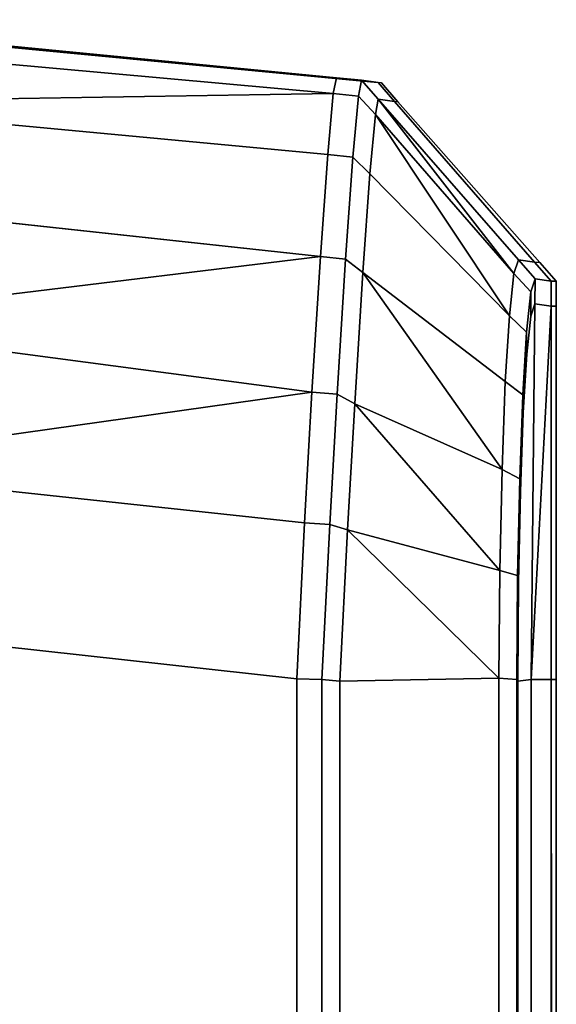
# Model space of a CAD drawing. Extents: x 0 to 0.919, y -0.919 to 0.
# Drawn here: x 0.913 to 0.919, y -0.703 to -0.693 of the extents above; entities that cross this region are included whole.
import ezdxf

# ---------------------------------------------------------------- set-up
doc = ezdxf.new("R2010")
doc.units = 0
doc.layers.add('L3_HANDLE', color=7, linetype='CONTINUOUS')

msp = doc.modelspace()

# ---------------------------------------------------------------- linework, layer by layer
at = {"layer": 'L3_HANDLE', "color": 8}
for points, invisible_edges in [([(0.910204, -0.692855, 1), (0.916643, -0.69347, 1.00566), (0.916675, -0.693475, 1), (0.910204, -0.692855, 1)], 9), ([(0.916643, -0.69347, 1.00566), (0.910204, -0.692855, 1), (0.910269, -0.692858, 1.005657), (0.916643, -0.69347, 1.00566)], 9), ([(0.916675, -0.693475, 1), (0.910269, -0.692858, 0.994343), (0.910204, -0.692855, 1), (0.916675, -0.693475, 1)], 9), ([(0.910551, -0.692872, 1.011436), (0.916643, -0.69347, 1.00566), (0.910269, -0.692858, 1.005657), (0.910551, -0.692872, 1.011436)], 9), ([(0.910269, -0.692858, 0.994343), (0.916675, -0.693475, 1), (0.916643, -0.69347, 0.99434), (0.910269, -0.692858, 0.994343)], 9), ([(0.910269, -0.692858, 0.994343), (0.916474, -0.693445, 0.988754), (0.910551, -0.692872, 0.988564), (0.910269, -0.692858, 0.994343)], 9), ([(0.916474, -0.693445, 0.988754), (0.910269, -0.692858, 0.994343), (0.916643, -0.69347, 0.99434), (0.916474, -0.693445, 0.988754)], 9), ([(0.910551, -0.692872, 1.011436), (0.916443, -0.693607, 1.012639), (0.916474, -0.693445, 1.011246), (0.910551, -0.692872, 1.011436)], 9), ([(0.916443, -0.693607, 1.012639), (0.910551, -0.692872, 1.011436), (0.910639, -0.693083, 1.012981), (0.916443, -0.693607, 1.012639)], 9), ([(0.916643, -0.69347, 1.00566), (0.910551, -0.692872, 1.011436), (0.916474, -0.693445, 1.011246), (0.916643, -0.69347, 1.00566)], 9), ([(0.910551, -0.692872, 0.988564), (0.916443, -0.693607, 0.987361), (0.910639, -0.693083, 0.987019), (0.910551, -0.692872, 0.988564)], 9), ([(0.916443, -0.693607, 0.987361), (0.910551, -0.692872, 0.988564), (0.916474, -0.693445, 0.988754), (0.916443, -0.693607, 0.987361)], 9), ([(0.910719, -0.693695, 1.01442), (0.916443, -0.693607, 1.012639), (0.910639, -0.693083, 1.012981), (0.910719, -0.693695, 1.01442)], 8), ([(0.916443, -0.693607, 0.987361), (0.910719, -0.693695, 0.98558), (0.910639, -0.693083, 0.987019), (0.916443, -0.693607, 0.987361)], 8), ([(0.916443, -0.693607, 1.012639), (0.91673, -0.69347, 1.011251), (0.916474, -0.693445, 1.011246), (0.916443, -0.693607, 1.012639)], 9), ([(0.91673, -0.69347, 0.988749), (0.916443, -0.693607, 0.987361), (0.916474, -0.693445, 0.988754), (0.91673, -0.69347, 0.988749)], 9), ([(0.91673, -0.69347, 1.011251), (0.916443, -0.693607, 1.012639), (0.916699, -0.693634, 1.012639), (0.91673, -0.69347, 1.011251)], 9), ([(0.916443, -0.693607, 0.987361), (0.91673, -0.69347, 0.988749), (0.916699, -0.693634, 0.987361), (0.916443, -0.693607, 0.987361)], 9), ([(0.916474, -0.693445, 1.011246), (0.916899, -0.693494, 1.005664), (0.916643, -0.69347, 1.00566), (0.916474, -0.693445, 1.011246)], 9), ([(0.916899, -0.693494, 1.005664), (0.916474, -0.693445, 1.011246), (0.91673, -0.69347, 1.011251), (0.916899, -0.693494, 1.005664)], 9), ([(0.916474, -0.693445, 0.988754), (0.916899, -0.693494, 0.994336), (0.91673, -0.69347, 0.988749), (0.916474, -0.693445, 0.988754)], 9), ([(0.916899, -0.693494, 0.994336), (0.916474, -0.693445, 0.988754), (0.916643, -0.69347, 0.99434), (0.916899, -0.693494, 0.994336)], 9), ([(0.916899, -0.693494, 1.005664), (0.916675, -0.693475, 1), (0.916643, -0.69347, 1.00566), (0.916899, -0.693494, 1.005664)], 9), ([(0.916643, -0.69347, 0.99434), (0.916932, -0.693499, 1), (0.916899, -0.693494, 0.994336), (0.916643, -0.69347, 0.99434)], 9), ([(0.916932, -0.693499, 1), (0.916643, -0.69347, 0.99434), (0.916675, -0.693475, 1), (0.916932, -0.693499, 1)], 9), ([(0.916675, -0.693475, 1), (0.916899, -0.693494, 1.005664), (0.916932, -0.693499, 1), (0.916675, -0.693475, 1)], 9), ([(0.916699, -0.693634, 1.012639), (0.916899, -0.693663, 1.011245), (0.91673, -0.69347, 1.011251), (0.916699, -0.693634, 1.012639)], 9), ([(0.916899, -0.693663, 0.988755), (0.916699, -0.693634, 0.987361), (0.91673, -0.69347, 0.988749), (0.916899, -0.693663, 0.988755)], 9), ([(0.916899, -0.693663, 1.011245), (0.916899, -0.693494, 1.005664), (0.91673, -0.69347, 1.011251), (0.916899, -0.693663, 1.011245)], 9), ([(0.916899, -0.693494, 0.994336), (0.916899, -0.693663, 0.988755), (0.91673, -0.69347, 0.988749), (0.916899, -0.693494, 0.994336)], 9), ([(0.916899, -0.693494, 1.005664), (0.916899, -0.693663, 1.011245), (0.917067, -0.693687, 1.005668), (0.916899, -0.693494, 1.005664)], 9), ([(0.917067, -0.693687, 1.005668), (0.916932, -0.693499, 1), (0.916899, -0.693494, 1.005664), (0.917067, -0.693687, 1.005668)], 9), ([(0.916899, -0.693663, 0.988755), (0.916899, -0.693494, 0.994336), (0.917067, -0.693687, 0.994332), (0.916899, -0.693663, 0.988755)], 9), ([(0.916932, -0.693499, 1), (0.917067, -0.693687, 0.994332), (0.916899, -0.693494, 0.994336), (0.916932, -0.693499, 1)], 9), ([(0.916932, -0.693499, 1), (0.917067, -0.693687, 1.005668), (0.917101, -0.693691, 1), (0.916932, -0.693499, 1)], 9), ([(0.917067, -0.693687, 0.994332), (0.916932, -0.693499, 1), (0.917101, -0.693691, 1), (0.917067, -0.693687, 0.994332)], 9), ([(0.910719, -0.693695, 1.01442), (0.916386, -0.694226, 1.014201), (0.916443, -0.693607, 1.012639), (0.910719, -0.693695, 1.01442)], 8), ([(0.916443, -0.693607, 0.987361), (0.916386, -0.694226, 0.985799), (0.910719, -0.693695, 0.98558), (0.916443, -0.693607, 0.987361)], 8), ([(0.916386, -0.694226, 1.014201), (0.916699, -0.693634, 1.012639), (0.916443, -0.693607, 1.012639), (0.916386, -0.694226, 1.014201)], 9), ([(0.916443, -0.693607, 0.987361), (0.916642, -0.694254, 0.985803), (0.916386, -0.694226, 0.985799), (0.916443, -0.693607, 0.987361)], 9), ([(0.916699, -0.693634, 1.012639), (0.916386, -0.694226, 1.014201), (0.916642, -0.694254, 1.014197), (0.916699, -0.693634, 1.012639)], 9), ([(0.916642, -0.694254, 0.985803), (0.916443, -0.693607, 0.987361), (0.916699, -0.693634, 0.987361), (0.916642, -0.694254, 0.985803)], 9), ([(0.916642, -0.694254, 1.014197), (0.916871, -0.693821, 1.012598), (0.916699, -0.693634, 1.012639), (0.916642, -0.694254, 1.014197)], 9), ([(0.916871, -0.693821, 0.987402), (0.916642, -0.694254, 0.985803), (0.916699, -0.693634, 0.987361), (0.916871, -0.693821, 0.987402)], 9), ([(0.916899, -0.693663, 1.011245), (0.916699, -0.693634, 1.012639), (0.916871, -0.693821, 1.012598), (0.916899, -0.693663, 1.011245)], 9), ([(0.916699, -0.693634, 0.987361), (0.916899, -0.693663, 0.988755), (0.916871, -0.693821, 0.987402), (0.916699, -0.693634, 0.987361)], 9), ([(0.916899, -0.693663, 1.011245), (0.916871, -0.693821, 1.012598), (0.918281, -0.695436, 1.012409), (0.916899, -0.693663, 1.011245)], 8), ([(0.916899, -0.693663, 0.988755), (0.918281, -0.695436, 0.987591), (0.916871, -0.693821, 0.987402), (0.916899, -0.693663, 0.988755)], 8), ([(0.916899, -0.693663, 1.011245), (0.918281, -0.695436, 1.012409), (0.918327, -0.695298, 1.011332), (0.916899, -0.693663, 1.011245)], 8), ([(0.918327, -0.695298, 1.011332), (0.917067, -0.693687, 1.005668), (0.916899, -0.693663, 1.011245), (0.918327, -0.695298, 1.011332)], 9), ([(0.916899, -0.693663, 0.988755), (0.918327, -0.695298, 0.988668), (0.918281, -0.695436, 0.987591), (0.916899, -0.693663, 0.988755)], 8), ([(0.917067, -0.693687, 0.994332), (0.918327, -0.695298, 0.988668), (0.916899, -0.693663, 0.988755), (0.917067, -0.693687, 0.994332)], 9), ([(0.910719, -0.693695, 1.01442), (0.916311, -0.695265, 1.015532), (0.916386, -0.694226, 1.014201), (0.910719, -0.693695, 1.01442)], 9), ([(0.916311, -0.695265, 1.015532), (0.910719, -0.693695, 1.01442), (0.910785, -0.694663, 1.015659), (0.916311, -0.695265, 1.015532)], 9), ([(0.910719, -0.693695, 0.98558), (0.916311, -0.695265, 0.984468), (0.910785, -0.694663, 0.984341), (0.910719, -0.693695, 0.98558)], 9), ([(0.916311, -0.695265, 0.984468), (0.910719, -0.693695, 0.98558), (0.916386, -0.694226, 0.985799), (0.916311, -0.695265, 0.984468)], 9), ([(0.917067, -0.693687, 1.005668), (0.918327, -0.695298, 1.011332), (0.918491, -0.695321, 1.005661), (0.917067, -0.693687, 1.005668)], 9), ([(0.918491, -0.695321, 1.005661), (0.917101, -0.693691, 1), (0.917067, -0.693687, 1.005668), (0.918491, -0.695321, 1.005661)], 9), ([(0.918327, -0.695298, 0.988668), (0.917067, -0.693687, 0.994332), (0.918491, -0.695321, 0.994339), (0.918327, -0.695298, 0.988668)], 9), ([(0.917101, -0.693691, 1), (0.918491, -0.695321, 0.994339), (0.917067, -0.693687, 0.994332), (0.917101, -0.693691, 1)], 9), ([(0.917101, -0.693691, 1), (0.918491, -0.695321, 1.005661), (0.918544, -0.695324, 1), (0.917101, -0.693691, 1)], 9), ([(0.918491, -0.695321, 0.994339), (0.917101, -0.693691, 1), (0.918544, -0.695324, 1), (0.918491, -0.695321, 0.994339)], 9), ([(0.916871, -0.693821, 1.012598), (0.916642, -0.694254, 1.014197), (0.916816, -0.694422, 1.014111), (0.916871, -0.693821, 1.012598)], 9), ([(0.916642, -0.694254, 0.985803), (0.916871, -0.693821, 0.987402), (0.916816, -0.694422, 0.985889), (0.916642, -0.694254, 0.985803)], 9), ([(0.916871, -0.693821, 1.012598), (0.916816, -0.694422, 1.014111), (0.918237, -0.695867, 1.013419), (0.916871, -0.693821, 1.012598)], 8), ([(0.916871, -0.693821, 0.987402), (0.918237, -0.695867, 0.986581), (0.916816, -0.694422, 0.985889), (0.916871, -0.693821, 0.987402)], 8), ([(0.916871, -0.693821, 1.012598), (0.918237, -0.695867, 1.013419), (0.918281, -0.695436, 1.012409), (0.916871, -0.693821, 1.012598)], 8), ([(0.916871, -0.693821, 0.987402), (0.918281, -0.695436, 0.987591), (0.918237, -0.695867, 0.986581), (0.916871, -0.693821, 0.987402)], 8), ([(0.916567, -0.69529, 1.015524), (0.916386, -0.694226, 1.014201), (0.916311, -0.695265, 1.015532), (0.916567, -0.69529, 1.015524)], 9), ([(0.916386, -0.694226, 0.985799), (0.916567, -0.69529, 0.984476), (0.916311, -0.695265, 0.984468), (0.916386, -0.694226, 0.985799)], 9), ([(0.916386, -0.694226, 1.014201), (0.916567, -0.69529, 1.015524), (0.916642, -0.694254, 1.014197), (0.916386, -0.694226, 1.014201)], 9), ([(0.916567, -0.69529, 0.984476), (0.916386, -0.694226, 0.985799), (0.916642, -0.694254, 0.985803), (0.916567, -0.69529, 0.984476)], 9), ([(0.916567, -0.69529, 1.015524), (0.916816, -0.694422, 1.014111), (0.916642, -0.694254, 1.014197), (0.916567, -0.69529, 1.015524)], 9), ([(0.916816, -0.694422, 0.985889), (0.916567, -0.69529, 0.984476), (0.916642, -0.694254, 0.985803), (0.916816, -0.694422, 0.985889)], 9), ([(0.916816, -0.694422, 1.014111), (0.916567, -0.69529, 1.015524), (0.916744, -0.695428, 1.015398), (0.916816, -0.694422, 1.014111)], 9), ([(0.916567, -0.69529, 0.984476), (0.916816, -0.694422, 0.985889), (0.916744, -0.695428, 0.984602), (0.916567, -0.69529, 0.984476)], 9), ([(0.916744, -0.695428, 1.015398), (0.918237, -0.695867, 1.013419), (0.916816, -0.694422, 1.014111), (0.916744, -0.695428, 1.015398)], 9), ([(0.918237, -0.695867, 0.986581), (0.916744, -0.695428, 0.984602), (0.916816, -0.694422, 0.985889), (0.918237, -0.695867, 0.986581)], 9), ([(0.916311, -0.695265, 1.015532), (0.910785, -0.694663, 1.015659), (0.910827, -0.69593, 1.016609), (0.916311, -0.695265, 1.015532)], 8), ([(0.916311, -0.695265, 0.984468), (0.910827, -0.69593, 0.983391), (0.910785, -0.694663, 0.984341), (0.916311, -0.695265, 0.984468)], 8), ([(0.916311, -0.695265, 1.015532), (0.910827, -0.69593, 1.016609), (0.916226, -0.696643, 1.016528), (0.916311, -0.695265, 1.015532)], 8), ([(0.916311, -0.695265, 0.984468), (0.916226, -0.696643, 0.983472), (0.910827, -0.69593, 0.983391), (0.916311, -0.695265, 0.984468)], 8), ([(0.916482, -0.696664, 1.016518), (0.916311, -0.695265, 1.015532), (0.916226, -0.696643, 1.016528), (0.916482, -0.696664, 1.016518)], 9), ([(0.916311, -0.695265, 0.984468), (0.916482, -0.696664, 0.983482), (0.916226, -0.696643, 0.983472), (0.916311, -0.695265, 0.984468)], 9), ([(0.916311, -0.695265, 1.015532), (0.916482, -0.696664, 1.016518), (0.916567, -0.69529, 1.015524), (0.916311, -0.695265, 1.015532)], 9), ([(0.916482, -0.696664, 0.983482), (0.916311, -0.695265, 0.984468), (0.916567, -0.69529, 0.984476), (0.916482, -0.696664, 0.983482)], 9), ([(0.916482, -0.696664, 1.016518), (0.916744, -0.695428, 1.015398), (0.916567, -0.69529, 1.015524), (0.916482, -0.696664, 1.016518)], 9), ([(0.916744, -0.695428, 0.984602), (0.916482, -0.696664, 0.983482), (0.916567, -0.69529, 0.984476), (0.916744, -0.695428, 0.984602)], 9), ([(0.918281, -0.695436, 1.012409), (0.918496, -0.69549, 1.011327), (0.918327, -0.695298, 1.011332), (0.918281, -0.695436, 1.012409)], 9), ([(0.918496, -0.69549, 0.988673), (0.918281, -0.695436, 0.987591), (0.918327, -0.695298, 0.988668), (0.918496, -0.69549, 0.988673)], 9), ([(0.918496, -0.69549, 1.011327), (0.918491, -0.695321, 1.005661), (0.918327, -0.695298, 1.011332), (0.918496, -0.69549, 1.011327)], 9), ([(0.918491, -0.695321, 0.994339), (0.918496, -0.69549, 0.988673), (0.918327, -0.695298, 0.988668), (0.918491, -0.695321, 0.994339)], 9), ([(0.91866, -0.695514, 1.005664), (0.918544, -0.695324, 1), (0.918491, -0.695321, 1.005661), (0.91866, -0.695514, 1.005664)], 9), ([(0.918491, -0.695321, 1.005661), (0.918496, -0.69549, 1.011327), (0.91866, -0.695514, 1.005664), (0.918491, -0.695321, 1.005661)], 9), ([(0.918544, -0.695324, 1), (0.91866, -0.695514, 0.994336), (0.918491, -0.695321, 0.994339), (0.918544, -0.695324, 1)], 9), ([(0.918496, -0.69549, 0.988673), (0.918491, -0.695321, 0.994339), (0.91866, -0.695514, 0.994336), (0.918496, -0.69549, 0.988673)], 9), ([(0.918544, -0.695324, 1), (0.91866, -0.695514, 1.005664), (0.918713, -0.695516, 1), (0.918544, -0.695324, 1)], 9), ([(0.91866, -0.695514, 0.994336), (0.918544, -0.695324, 1), (0.918713, -0.695516, 1), (0.91866, -0.695514, 0.994336)], 9), ([(0.916744, -0.695428, 1.015398), (0.916482, -0.696664, 1.016518), (0.916661, -0.696762, 1.016364), (0.916744, -0.695428, 1.015398)], 9), ([(0.916482, -0.696664, 0.983482), (0.916744, -0.695428, 0.984602), (0.916661, -0.696762, 0.983636), (0.916482, -0.696664, 0.983482)], 9), ([(0.916744, -0.695428, 1.015398), (0.916661, -0.696762, 1.016364), (0.918161, -0.697431, 1.014957), (0.916744, -0.695428, 1.015398)], 8), ([(0.916744, -0.695428, 0.984602), (0.918161, -0.697431, 0.985043), (0.916661, -0.696762, 0.983636), (0.916744, -0.695428, 0.984602)], 8), ([(0.916744, -0.695428, 1.015398), (0.918161, -0.697431, 1.014957), (0.918194, -0.696535, 1.014297), (0.916744, -0.695428, 1.015398)], 8), ([(0.918237, -0.695867, 1.013419), (0.916744, -0.695428, 1.015398), (0.918194, -0.696535, 1.014297), (0.918237, -0.695867, 1.013419)], 9), ([(0.916744, -0.695428, 0.984602), (0.918194, -0.696535, 0.985703), (0.918161, -0.697431, 0.985043), (0.916744, -0.695428, 0.984602)], 8), ([(0.916744, -0.695428, 0.984602), (0.918237, -0.695867, 0.986581), (0.918194, -0.696535, 0.985703), (0.916744, -0.695428, 0.984602)], 9), ([(0.918237, -0.695867, 1.013419), (0.918453, -0.695623, 1.012367), (0.918281, -0.695436, 1.012409), (0.918237, -0.695867, 1.013419)], 9), ([(0.918453, -0.695623, 0.987633), (0.918237, -0.695867, 0.986581), (0.918281, -0.695436, 0.987591), (0.918453, -0.695623, 0.987633)], 9), ([(0.918496, -0.69549, 1.011327), (0.918281, -0.695436, 1.012409), (0.918453, -0.695623, 1.012367), (0.918496, -0.69549, 1.011327)], 9), ([(0.918281, -0.695436, 0.987591), (0.918496, -0.69549, 0.988673), (0.918453, -0.695623, 0.987633), (0.918281, -0.695436, 0.987591)], 9), ([(0.918453, -0.695623, 1.012367), (0.918495, -0.695746, 1.011312), (0.918496, -0.69549, 1.011327), (0.918453, -0.695623, 1.012367)], 9), ([(0.918495, -0.695746, 0.988688), (0.918453, -0.695623, 0.987633), (0.918496, -0.69549, 0.988673), (0.918495, -0.695746, 0.988688)], 9), ([(0.918495, -0.695746, 1.011312), (0.91866, -0.695514, 1.005664), (0.918496, -0.69549, 1.011327), (0.918495, -0.695746, 1.011312)], 9), ([(0.91866, -0.695514, 0.994336), (0.918495, -0.695746, 0.988688), (0.918496, -0.69549, 0.988673), (0.91866, -0.695514, 0.994336)], 9), ([(0.91866, -0.695514, 1.005664), (0.918495, -0.695746, 1.011312), (0.918659, -0.695769, 1.005665), (0.91866, -0.695514, 1.005664)], 9), ([(0.918495, -0.695746, 0.988688), (0.91866, -0.695514, 0.994336), (0.918659, -0.695769, 0.994335), (0.918495, -0.695746, 0.988688)], 9), ([(0.918659, -0.695769, 1.005665), (0.918713, -0.695516, 1), (0.91866, -0.695514, 1.005664), (0.918659, -0.695769, 1.005665)], 9), ([(0.918713, -0.695516, 1), (0.918659, -0.695769, 0.994335), (0.91866, -0.695514, 0.994336), (0.918713, -0.695516, 1)], 9), ([(0.918713, -0.695516, 1), (0.918659, -0.695769, 1.005665), (0.918713, -0.695771, 1), (0.918713, -0.695516, 1)], 9), ([(0.918659, -0.695769, 0.994335), (0.918713, -0.695516, 1), (0.918713, -0.695771, 1), (0.918659, -0.695769, 0.994335)], 9), ([(0.918453, -0.695623, 1.012367), (0.918237, -0.695867, 1.013419), (0.918411, -0.696035, 1.013332), (0.918453, -0.695623, 1.012367)], 9), ([(0.918237, -0.695867, 0.986581), (0.918453, -0.695623, 0.987633), (0.918411, -0.696035, 0.986668), (0.918237, -0.695867, 0.986581)], 9), ([(0.918411, -0.696035, 1.013332), (0.918454, -0.695872, 1.012302), (0.918453, -0.695623, 1.012367), (0.918411, -0.696035, 1.013332)], 9), ([(0.918454, -0.695872, 0.987698), (0.918411, -0.696035, 0.986668), (0.918453, -0.695623, 0.987633), (0.918454, -0.695872, 0.987698)], 9), ([(0.918495, -0.695746, 1.011312), (0.918453, -0.695623, 1.012367), (0.918454, -0.695872, 1.012302), (0.918495, -0.695746, 1.011312)], 9), ([(0.918453, -0.695623, 0.987633), (0.918495, -0.695746, 0.988688), (0.918454, -0.695872, 0.987698), (0.918453, -0.695623, 0.987633)], 9), ([(0.918328, -0.698577, 1.01496), (0.918457, -0.699567, 1.011324), (0.918495, -0.695746, 1.011312), (0.918328, -0.698577, 1.01496)], 13), ([(0.918328, -0.698577, 1.01496), (0.918495, -0.695746, 1.011312), (0.918347, -0.697654, 1.014583), (0.918328, -0.698577, 1.01496)], 11), ([(0.918457, -0.699567, 0.988676), (0.918328, -0.698577, 0.98504), (0.918495, -0.695746, 0.988688), (0.918457, -0.699567, 0.988676)], 11), ([(0.918495, -0.695746, 0.988688), (0.918328, -0.698577, 0.98504), (0.918347, -0.697654, 0.985417), (0.918495, -0.695746, 0.988688)], 13), ([(0.918347, -0.697654, 1.014583), (0.918495, -0.695746, 1.011312), (0.918377, -0.696855, 1.013994), (0.918347, -0.697654, 1.014583)], 11), ([(0.918495, -0.695746, 0.988688), (0.918347, -0.697654, 0.985417), (0.918377, -0.696855, 0.986006), (0.918495, -0.695746, 0.988688)], 13), ([(0.918377, -0.696855, 1.013994), (0.918495, -0.695746, 1.011312), (0.918414, -0.696258, 1.013208), (0.918377, -0.696855, 1.013994)], 11), ([(0.918495, -0.695746, 0.988688), (0.918377, -0.696855, 0.986006), (0.918414, -0.696258, 0.986792), (0.918495, -0.695746, 0.988688)], 13), ([(0.918414, -0.696258, 1.013208), (0.918495, -0.695746, 1.011312), (0.918454, -0.695872, 1.012302), (0.918414, -0.696258, 1.013208)], 9), ([(0.918495, -0.695746, 0.988688), (0.918414, -0.696258, 0.986792), (0.918454, -0.695872, 0.987698), (0.918495, -0.695746, 0.988688)], 9), ([(0.918495, -0.695746, 1.011312), (0.918457, -0.699567, 1.011324), (0.918659, -0.695769, 1.005665), (0.918495, -0.695746, 1.011312)], 8), ([(0.918495, -0.695746, 0.988688), (0.918659, -0.695769, 0.994335), (0.918457, -0.699567, 0.988676), (0.918495, -0.695746, 0.988688)], 8), ([(0.918659, -0.695769, 1.005665), (0.918457, -0.699567, 1.011324), (0.918661, -0.699567, 1.005664), (0.918659, -0.695769, 1.005665)], 8), ([(0.918659, -0.695769, 0.994335), (0.918661, -0.699567, 0.994336), (0.918457, -0.699567, 0.988676), (0.918659, -0.695769, 0.994335)], 8), ([(0.918661, -0.699567, 1.005664), (0.918713, -0.695771, 1), (0.918659, -0.695769, 1.005665), (0.918661, -0.699567, 1.005664)], 9), ([(0.918713, -0.695771, 1), (0.918661, -0.699567, 0.994336), (0.918659, -0.695769, 0.994335), (0.918713, -0.695771, 1)], 9), ([(0.918713, -0.695771, 1), (0.918661, -0.699567, 1.005664), (0.918712, -0.699568, 1), (0.918713, -0.695771, 1)], 9), ([(0.918661, -0.699567, 0.994336), (0.918713, -0.695771, 1), (0.918712, -0.699568, 1), (0.918661, -0.699567, 0.994336)], 9), ([(0.918194, -0.696535, 1.014297), (0.918411, -0.696035, 1.013332), (0.918237, -0.695867, 1.013419), (0.918194, -0.696535, 1.014297)], 9), ([(0.918411, -0.696035, 0.986668), (0.918194, -0.696535, 0.985703), (0.918237, -0.695867, 0.986581), (0.918411, -0.696035, 0.986668)], 9), ([(0.918454, -0.695872, 1.012302), (0.918411, -0.696035, 1.013332), (0.918414, -0.696258, 1.013208), (0.918454, -0.695872, 1.012302)], 9), ([(0.918411, -0.696035, 0.986668), (0.918454, -0.695872, 0.987698), (0.918414, -0.696258, 0.986792), (0.918411, -0.696035, 0.986668)], 9), ([(0.916226, -0.696643, 1.016528), (0.910827, -0.69593, 1.016609), (0.910843, -0.697403, 1.017215), (0.916226, -0.696643, 1.016528)], 8), ([(0.916226, -0.696643, 0.983472), (0.910843, -0.697403, 0.982785), (0.910827, -0.69593, 0.983391), (0.916226, -0.696643, 0.983472)], 8), ([(0.918411, -0.696035, 1.013332), (0.918194, -0.696535, 1.014297), (0.918371, -0.696672, 1.014172), (0.918411, -0.696035, 1.013332)], 9), ([(0.918194, -0.696535, 0.985703), (0.918411, -0.696035, 0.986668), (0.918371, -0.696672, 0.985828), (0.918194, -0.696535, 0.985703)], 9), ([(0.918371, -0.696672, 1.014172), (0.918414, -0.696258, 1.013208), (0.918411, -0.696035, 1.013332), (0.918371, -0.696672, 1.014172)], 9), ([(0.918414, -0.696258, 0.986792), (0.918371, -0.696672, 0.985828), (0.918411, -0.696035, 0.986668), (0.918414, -0.696258, 0.986792)], 9), ([(0.918414, -0.696258, 1.013208), (0.918371, -0.696672, 1.014172), (0.918377, -0.696855, 1.013994), (0.918414, -0.696258, 1.013208)], 9), ([(0.918371, -0.696672, 0.985828), (0.918414, -0.696258, 0.986792), (0.918377, -0.696855, 0.986006), (0.918371, -0.696672, 0.985828)], 9), ([(0.918161, -0.697431, 1.014957), (0.918371, -0.696672, 1.014172), (0.918194, -0.696535, 1.014297), (0.918161, -0.697431, 1.014957)], 9), ([(0.918371, -0.696672, 0.985828), (0.918161, -0.697431, 0.985043), (0.918194, -0.696535, 0.985703), (0.918371, -0.696672, 0.985828)], 9), ([(0.916226, -0.696643, 1.016528), (0.910843, -0.697403, 1.017215), (0.916151, -0.697975, 1.017045), (0.916226, -0.696643, 1.016528)], 8), ([(0.916226, -0.696643, 0.983472), (0.916151, -0.697975, 0.982955), (0.910843, -0.697403, 0.982785), (0.916226, -0.696643, 0.983472)], 8), ([(0.916408, -0.697992, 1.017035), (0.916226, -0.696643, 1.016528), (0.916151, -0.697975, 1.017045), (0.916408, -0.697992, 1.017035)], 9), ([(0.916226, -0.696643, 0.983472), (0.916408, -0.697992, 0.982965), (0.916151, -0.697975, 0.982955), (0.916226, -0.696643, 0.983472)], 9), ([(0.916226, -0.696643, 1.016528), (0.916408, -0.697992, 1.017035), (0.916482, -0.696664, 1.016518), (0.916226, -0.696643, 1.016528)], 9), ([(0.916408, -0.697992, 0.982965), (0.916226, -0.696643, 0.983472), (0.916482, -0.696664, 0.983482), (0.916408, -0.697992, 0.982965)], 9), ([(0.916408, -0.697992, 1.017035), (0.916661, -0.696762, 1.016364), (0.916482, -0.696664, 1.016518), (0.916408, -0.697992, 1.017035)], 9), ([(0.916661, -0.696762, 0.983636), (0.916408, -0.697992, 0.982965), (0.916482, -0.696664, 0.983482), (0.916661, -0.696762, 0.983636)], 9), ([(0.918371, -0.696672, 1.014172), (0.918161, -0.697431, 1.014957), (0.91834, -0.697527, 1.014802), (0.918371, -0.696672, 1.014172)], 9), ([(0.918161, -0.697431, 0.985043), (0.918371, -0.696672, 0.985828), (0.91834, -0.697527, 0.985198), (0.918161, -0.697431, 0.985043)], 9), ([(0.91834, -0.697527, 1.014802), (0.918377, -0.696855, 1.013994), (0.918371, -0.696672, 1.014172), (0.91834, -0.697527, 1.014802)], 9), ([(0.918377, -0.696855, 0.986006), (0.91834, -0.697527, 0.985198), (0.918371, -0.696672, 0.985828), (0.918377, -0.696855, 0.986006)], 9), ([(0.916661, -0.696762, 1.016364), (0.916408, -0.697992, 1.017035), (0.916589, -0.698046, 1.016865), (0.916661, -0.696762, 1.016364)], 9), ([(0.916408, -0.697992, 0.982965), (0.916661, -0.696762, 0.983636), (0.916589, -0.698046, 0.983135), (0.916408, -0.697992, 0.982965)], 9), ([(0.916661, -0.696762, 1.016364), (0.916589, -0.698046, 1.016865), (0.918137, -0.69846, 1.015374), (0.916661, -0.696762, 1.016364)], 8), ([(0.916661, -0.696762, 0.983636), (0.918137, -0.69846, 0.984626), (0.916589, -0.698046, 0.983135), (0.916661, -0.696762, 0.983636)], 8), ([(0.916661, -0.696762, 1.016364), (0.918137, -0.69846, 1.015374), (0.918161, -0.697431, 1.014957), (0.916661, -0.696762, 1.016364)], 8), ([(0.916661, -0.696762, 0.983636), (0.918161, -0.697431, 0.985043), (0.918137, -0.69846, 0.984626), (0.916661, -0.696762, 0.983636)], 8), ([(0.918377, -0.696855, 1.013994), (0.91834, -0.697527, 1.014802), (0.918347, -0.697654, 1.014583), (0.918377, -0.696855, 1.013994)], 9), ([(0.91834, -0.697527, 0.985198), (0.918377, -0.696855, 0.986006), (0.918347, -0.697654, 0.985417), (0.91834, -0.697527, 0.985198)], 9), ([(0.91607, -0.699561, 1.017248), (0.910843, -0.697403, 1.017215), (0.910827, -0.698984, 1.017424), (0.91607, -0.699561, 1.017248)], 9), ([(0.910843, -0.697403, 0.982785), (0.91607, -0.699561, 0.982752), (0.910827, -0.698984, 0.982576), (0.910843, -0.697403, 0.982785)], 9), ([(0.910843, -0.697403, 1.017215), (0.91607, -0.699561, 1.017248), (0.916151, -0.697975, 1.017045), (0.910843, -0.697403, 1.017215)], 9), ([(0.91607, -0.699561, 0.982752), (0.910843, -0.697403, 0.982785), (0.916151, -0.697975, 0.982955), (0.91607, -0.699561, 0.982752)], 9), ([(0.918137, -0.69846, 1.015374), (0.91834, -0.697527, 1.014802), (0.918161, -0.697431, 1.014957), (0.918137, -0.69846, 1.015374)], 9), ([(0.91834, -0.697527, 0.985198), (0.918137, -0.69846, 0.984626), (0.918161, -0.697431, 0.985043), (0.91834, -0.697527, 0.985198)], 9), ([(0.91834, -0.697527, 1.014802), (0.918137, -0.69846, 1.015374), (0.918319, -0.69851, 1.015203), (0.91834, -0.697527, 1.014802)], 9), ([(0.918137, -0.69846, 0.984626), (0.91834, -0.697527, 0.985198), (0.918319, -0.69851, 0.984797), (0.918137, -0.69846, 0.984626)], 9), ([(0.918319, -0.69851, 1.015203), (0.918347, -0.697654, 1.014583), (0.91834, -0.697527, 1.014802), (0.918319, -0.69851, 1.015203)], 9), ([(0.918347, -0.697654, 0.985417), (0.918319, -0.69851, 0.984797), (0.91834, -0.697527, 0.985198), (0.918347, -0.697654, 0.985417)], 9), ([(0.918347, -0.697654, 1.014583), (0.918319, -0.69851, 1.015203), (0.918328, -0.698577, 1.01496), (0.918347, -0.697654, 1.014583)], 9), ([(0.918319, -0.69851, 0.984797), (0.918347, -0.697654, 0.985417), (0.918328, -0.698577, 0.98504), (0.918319, -0.69851, 0.984797)], 9), ([(0.916327, -0.699568, 1.017239), (0.916151, -0.697975, 1.017045), (0.91607, -0.699561, 1.017248), (0.916327, -0.699568, 1.017239)], 9), ([(0.916151, -0.697975, 0.982955), (0.916327, -0.699568, 0.982761), (0.91607, -0.699561, 0.982752), (0.916151, -0.697975, 0.982955)], 9), ([(0.916151, -0.697975, 1.017045), (0.916327, -0.699568, 1.017239), (0.916408, -0.697992, 1.017035), (0.916151, -0.697975, 1.017045)], 9), ([(0.916327, -0.699568, 0.982761), (0.916151, -0.697975, 0.982955), (0.916408, -0.697992, 0.982965), (0.916327, -0.699568, 0.982761)], 9), ([(0.916511, -0.699584, 1.017064), (0.916408, -0.697992, 1.017035), (0.916327, -0.699568, 1.017239), (0.916511, -0.699584, 1.017064)], 9), ([(0.916408, -0.697992, 0.982965), (0.916511, -0.699584, 0.982936), (0.916327, -0.699568, 0.982761), (0.916408, -0.697992, 0.982965)], 9), ([(0.916408, -0.697992, 1.017035), (0.916511, -0.699584, 1.017064), (0.916589, -0.698046, 1.016865), (0.916408, -0.697992, 1.017035)], 9), ([(0.916511, -0.699584, 0.982936), (0.916408, -0.697992, 0.982965), (0.916589, -0.698046, 0.983135), (0.916511, -0.699584, 0.982936)], 9), ([(0.918128, -0.699555, 1.015518), (0.916589, -0.698046, 1.016865), (0.916511, -0.699584, 1.017064), (0.918128, -0.699555, 1.015518)], 8), ([(0.918128, -0.699555, 0.984482), (0.916511, -0.699584, 0.982936), (0.916589, -0.698046, 0.983135), (0.918128, -0.699555, 0.984482)], 8), ([(0.918137, -0.69846, 1.015374), (0.916589, -0.698046, 1.016865), (0.918128, -0.699555, 1.015518), (0.918137, -0.69846, 1.015374)], 8), ([(0.918137, -0.69846, 0.984626), (0.918128, -0.699555, 0.984482), (0.916589, -0.698046, 0.983135), (0.918137, -0.69846, 0.984626)], 8), ([(0.918312, -0.699568, 1.015342), (0.918137, -0.69846, 1.015374), (0.918128, -0.699555, 1.015518), (0.918312, -0.699568, 1.015342)], 9), ([(0.918137, -0.69846, 0.984626), (0.918312, -0.699568, 0.984658), (0.918128, -0.699555, 0.984482), (0.918137, -0.69846, 0.984626)], 9), ([(0.918137, -0.69846, 1.015374), (0.918312, -0.699568, 1.015342), (0.918319, -0.69851, 1.015203), (0.918137, -0.69846, 1.015374)], 9), ([(0.918312, -0.699568, 0.984658), (0.918137, -0.69846, 0.984626), (0.918319, -0.69851, 0.984797), (0.918312, -0.699568, 0.984658)], 9), ([(0.918312, -0.699568, 1.015342), (0.918328, -0.698577, 1.01496), (0.918319, -0.69851, 1.015203), (0.918312, -0.699568, 1.015342)], 9), ([(0.918328, -0.698577, 0.98504), (0.918312, -0.699568, 0.984658), (0.918319, -0.69851, 0.984797), (0.918328, -0.698577, 0.98504)], 9), ([(0.918328, -0.698577, 1.01496), (0.918312, -0.699568, 1.015342), (0.918321, -0.699585, 1.015092), (0.918328, -0.698577, 1.01496)], 9), ([(0.918312, -0.699568, 0.984658), (0.918328, -0.698577, 0.98504), (0.918321, -0.699585, 0.984908), (0.918312, -0.699568, 0.984658)], 9), ([(0.918457, -0.699567, 1.011324), (0.918328, -0.698577, 1.01496), (0.918321, -0.699585, 1.015092), (0.918457, -0.699567, 1.011324)], 9), ([(0.918328, -0.698577, 0.98504), (0.918457, -0.699567, 0.988676), (0.918321, -0.699585, 0.984908), (0.918328, -0.698577, 0.98504)], 9), ([(0.910827, -0.789039, 1.017428), (0.91607, -0.699561, 1.017248), (0.910827, -0.698984, 1.017424), (0.910827, -0.789039, 1.017428)], 9), ([(0.91607, -0.699561, 0.982752), (0.910827, -0.789039, 0.982572), (0.910827, -0.698984, 0.982576), (0.91607, -0.699561, 0.982752)], 9), ([(0.91607, -0.699561, 1.017248), (0.910827, -0.789039, 1.017428), (0.91607, -0.789039, 1.017248), (0.91607, -0.699561, 1.017248)], 9), ([(0.910827, -0.789039, 0.982572), (0.91607, -0.699561, 0.982752), (0.91607, -0.789039, 0.982752), (0.910827, -0.789039, 0.982572)], 9), ([(0.916327, -0.789039, 1.017239), (0.91607, -0.699561, 1.017248), (0.91607, -0.789039, 1.017248), (0.916327, -0.789039, 1.017239)], 9), ([(0.91607, -0.699561, 1.017248), (0.916327, -0.789039, 1.017239), (0.916327, -0.699568, 1.017239), (0.91607, -0.699561, 1.017248)], 9), ([(0.91607, -0.699561, 0.982752), (0.916327, -0.789039, 0.982761), (0.91607, -0.789039, 0.982752), (0.91607, -0.699561, 0.982752)], 9), ([(0.916327, -0.789039, 0.982761), (0.91607, -0.699561, 0.982752), (0.916327, -0.699568, 0.982761), (0.916327, -0.789039, 0.982761)], 9), ([(0.916511, -0.789039, 1.017064), (0.916327, -0.699568, 1.017239), (0.916327, -0.789039, 1.017239), (0.916511, -0.789039, 1.017064)], 9), ([(0.916327, -0.699568, 1.017239), (0.916511, -0.789039, 1.017064), (0.916511, -0.699584, 1.017064), (0.916327, -0.699568, 1.017239)], 9), ([(0.916327, -0.699568, 0.982761), (0.916511, -0.789039, 0.982936), (0.916327, -0.789039, 0.982761), (0.916327, -0.699568, 0.982761)], 9), ([(0.916511, -0.789039, 0.982936), (0.916327, -0.699568, 0.982761), (0.916511, -0.699584, 0.982936), (0.916511, -0.789039, 0.982936)], 9), ([(0.916511, -0.699584, 1.017064), (0.918128, -0.789039, 1.015518), (0.918128, -0.699555, 1.015518), (0.916511, -0.699584, 1.017064)], 9), ([(0.918128, -0.789039, 0.984482), (0.916511, -0.699584, 0.982936), (0.918128, -0.699555, 0.984482), (0.918128, -0.789039, 0.984482)], 9), ([(0.918128, -0.789039, 1.015518), (0.916511, -0.699584, 1.017064), (0.916511, -0.789039, 1.017064), (0.918128, -0.789039, 1.015518)], 9), ([(0.916511, -0.699584, 0.982936), (0.918128, -0.789039, 0.984482), (0.916511, -0.789039, 0.982936), (0.916511, -0.699584, 0.982936)], 9), ([(0.918312, -0.789039, 1.015342), (0.918128, -0.699555, 1.015518), (0.918128, -0.789039, 1.015518), (0.918312, -0.789039, 1.015342)], 9), ([(0.918128, -0.699555, 1.015518), (0.918312, -0.789039, 1.015342), (0.918312, -0.699568, 1.015342), (0.918128, -0.699555, 1.015518)], 9), ([(0.918128, -0.699555, 0.984482), (0.918312, -0.789039, 0.984658), (0.918128, -0.789039, 0.984482), (0.918128, -0.699555, 0.984482)], 9), ([(0.918312, -0.789039, 0.984658), (0.918128, -0.699555, 0.984482), (0.918312, -0.699568, 0.984658), (0.918312, -0.789039, 0.984658)], 9), ([(0.918321, -0.789039, 1.015093), (0.918312, -0.699568, 1.015342), (0.918312, -0.789039, 1.015342), (0.918321, -0.789039, 1.015093)], 9), ([(0.918312, -0.699568, 1.015342), (0.918321, -0.789039, 1.015093), (0.918321, -0.699585, 1.015092), (0.918312, -0.699568, 1.015342)], 9), ([(0.918321, -0.699585, 0.984908), (0.918312, -0.789039, 0.984658), (0.918312, -0.699568, 0.984658), (0.918321, -0.699585, 0.984908)], 9), ([(0.918312, -0.789039, 0.984658), (0.918321, -0.699585, 0.984908), (0.918321, -0.789039, 0.984908), (0.918312, -0.789039, 0.984658)], 9), ([(0.918321, -0.699585, 1.015092), (0.918466, -0.789039, 1.011325), (0.918457, -0.699567, 1.011324), (0.918321, -0.699585, 1.015092)], 9), ([(0.918321, -0.789039, 0.984908), (0.918457, -0.699567, 0.988676), (0.918466, -0.789039, 0.988675), (0.918321, -0.789039, 0.984908)], 9), ([(0.918457, -0.699567, 0.988676), (0.918321, -0.789039, 0.984908), (0.918321, -0.699585, 0.984908), (0.918457, -0.699567, 0.988676)], 9), ([(0.918466, -0.789039, 1.011325), (0.918321, -0.699585, 1.015092), (0.918321, -0.789039, 1.015093), (0.918466, -0.789039, 1.011325)], 9), ([(0.918466, -0.789039, 1.011325), (0.918661, -0.699567, 1.005664), (0.918457, -0.699567, 1.011324), (0.918466, -0.789039, 1.011325)], 9), ([(0.918661, -0.699567, 0.994336), (0.918466, -0.789039, 0.988675), (0.918457, -0.699567, 0.988676), (0.918661, -0.699567, 0.994336)], 9), ([(0.918661, -0.699567, 1.005664), (0.918466, -0.789039, 1.011325), (0.918683, -0.789039, 1.005664), (0.918661, -0.699567, 1.005664)], 9), ([(0.918466, -0.789039, 0.988675), (0.918661, -0.699567, 0.994336), (0.918683, -0.789039, 0.994336), (0.918466, -0.789039, 0.988675)], 9), ([(0.918661, -0.699567, 1.005664), (0.918683, -0.789039, 1.005664), (0.918696, -0.789039, 1), (0.918661, -0.699567, 1.005664)], 8), ([(0.918661, -0.699567, 1.005664), (0.918696, -0.789039, 1), (0.918712, -0.699568, 1), (0.918661, -0.699567, 1.005664)], 8), ([(0.918661, -0.699567, 0.994336), (0.918696, -0.789039, 1), (0.918683, -0.789039, 0.994336), (0.918661, -0.699567, 0.994336)], 8), ([(0.918661, -0.699567, 0.994336), (0.918712, -0.699568, 1), (0.918696, -0.789039, 1), (0.918661, -0.699567, 0.994336)], 8)]:
    msp.add_3dface(points, dxfattribs=dict(at, invisible_edges=invisible_edges))

doc.saveas('drawing.dxf')
